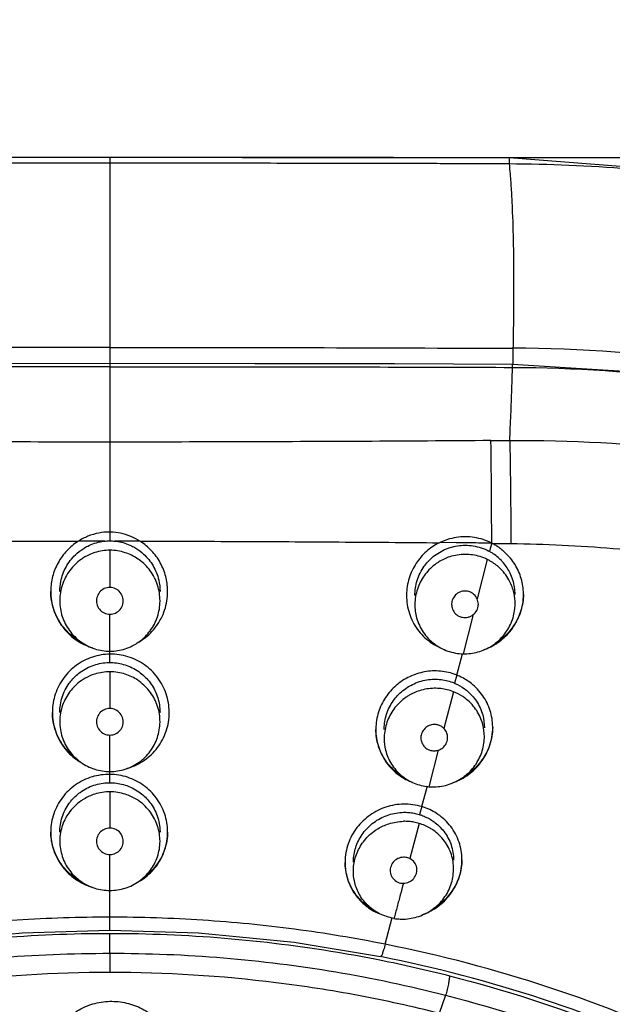
# Model space of a CAD drawing. Units: millimetres. Extents: x 6890 to 8290, y 131 to 1143.
# Drawn here: x 7377 to 7395, y 932 to 961 of the extents above; entities that cross this region are included whole.
import ezdxf

# ---------------------------------------------------------------- set-up
doc = ezdxf.new("R2010")
doc.units = ezdxf.units.MM
doc.layers.add('Dimension', color=1, linetype='Continuous', lineweight=13)
doc.styles.get("Standard").update_dxf_attribs({"font": 'arial.ttf'})
doc.dimstyles.new('STANDARD$0', dxfattribs={"dimscale": 0.5, "dimtxt": 7, "dimasz": 7, "dimexe": 1.5, "dimexo": 1.5, "dimgap": 1.5, "dimtad": 1, "dimdec": 0, "dimlfac": -1, "dimzin": 0, "dimdsep": 46, "dimtxsty": 'Standard', "dimcen": 4, "dimadec": 0, "dimazin": 0, "dimtfac": 1, "dimtdec": 0, "dimtofl": 0, "dimtmove": 2, "dimatfit": 3, "dimfxl": 0, "dimtvp": 1.5, "dimtolj": 1, "dimtzin": 0, "dimarcsym": 0})

# ---------------------------------------------------------------- blocks, each defined once
blk = doc.blocks.new('*D83')
at = {"layer": 'Defpoints', "color": 0}
for p in [(7430.727, 1010.061), (7328.872, 913.621), (7430.727, 913.425)]:
    blk.add_point(p, dxfattribs=at)
at = {"layer": 'Dimension', "color": 0, "lineweight": -2}
for p, q in [((7328.872, 917.621), (7328.872, 1014.061)), ((7430.727, 917.425), (7430.727, 1014.061)), ((7336.372, 1010.061), (7367.906, 1010.061)), ((7423.227, 1010.061), (7391.694, 1010.061))]:
    blk.add_line(p, q, dxfattribs=at)
at = {"layer": 'Dimension', "color": 0}
for points in [[(7336.372, 1011.311), (7336.372, 1008.811), (7328.872, 1010.061)], [(7423.227, 1011.311), (7423.227, 1008.811), (7430.727, 1010.061)]]:
    blk.add_solid(points, dxfattribs=at)
at = {"layer": 'Dimension', "color": 0, "insert": (7379.8, 1010.061), "char_height": 7.5, "attachment_point": 5}
blk.add_mtext('\\A1;102', dxfattribs=at)
blk = doc.blocks.new('*D84')
at = {"layer": 'Defpoints', "color": 0}
for p in [(7379.676, 957.311), (7511.186, 957.311), (7379.72, 719.619)]:
    blk.add_point(p, dxfattribs=at)
at = {"layer": 'Dimension', "color": 0, "lineweight": -2}
for p, q in [((7383.676, 957.311), (7515.186, 957.311)), ((7511.186, 949.811), (7511.186, 846.294)), ((7511.186, 727.119), (7511.186, 830.636)), ((7383.72, 719.619), (7515.186, 719.619))]:
    blk.add_line(p, q, dxfattribs=at)
at = {"layer": 'Dimension', "color": 0}
for points in [[(7509.936, 949.811), (7512.436, 949.811), (7511.186, 957.311)], [(7509.936, 727.119), (7512.436, 727.119), (7511.186, 719.619)]]:
    blk.add_solid(points, dxfattribs=at)
at = {"layer": 'Dimension', "color": 0, "insert": (7511.186, 838.465), "char_height": 7.5, "attachment_point": 5}
blk.add_mtext('\\A1;215', dxfattribs=at)

msp = doc.modelspace()

# ---------------------------------------------------------------- linework, layer by layer
at = {"color": 9, "linetype": 'Continuous'}
for p, q in [((7379.72, 957.311), (7379.72, 957.145)), ((7379.72, 957.145), (7379.72, 945.819)), ((7391.676, 957.297), (7391.671, 957.124)), ((7391.772, 951.023), (7391.772, 951.103)), ((7379.067, 945.819), (7378.784, 945.819)), ((7379.393, 945.819), (7379.067, 945.819)), ((7379.568, 945.819), (7379.393, 945.819)), ((7380.032, 945.819), (7379.872, 945.819)), ((7380.344, 945.819), (7380.032, 945.819)), ((7380.613, 945.819), (7380.344, 945.819)), ((7390.083, 945.768), (7389.608, 945.773)), ((7390.618, 945.764), (7390.083, 945.768)), ((7391.149, 945.758), (7391.107, 945.599)), ((7379.72, 945.546), (7379.72, 944.434)), ((7391.107, 945.599), (7391.083, 945.507)), ((7391.018, 945.27), (7390.716, 944.09)), ((7379.72, 942.184), (7379.72, 943.628)), ((7390.595, 943.617), (7390.294, 942.444)), ((7390.107, 941.806), (7390.278, 942.448)), ((7379.72, 941.907), (7379.72, 940.808)), ((7390.102, 941.807), (7390.037, 941.563)), ((7390.002, 941.309), (7389.718, 940.211)), ((7379.72, 938.583), (7379.72, 940.011)), ((7389.548, 939.558), (7389.273, 938.501)), ((7379.72, 938.311), (7379.72, 937.225)), ((7389.06, 937.867), (7389.226, 938.492)), ((7389.273, 938.501), (7389.264, 938.465)), ((7389.054, 937.868), (7388.99, 937.628)), ((7388.976, 937.365), (7388.698, 936.31)), ((7379.72, 934.173), (7379.72, 936.437)), ((7387.958, 933.747), (7388.173, 934.548)), ((7379.72, 933.962), (7379.721, 934.072)), ((7379.72, 933.476), (7379.72, 933.962)), ((7379.72, 933.476), (7379.72, 932.903)), ((7389.768, 932.22), (7389.578, 931.676))]:
    msp.add_line(p, q, dxfattribs=at)
at = {"color": 7, "linetype": 'Continuous'}
for p, q in [((7379.72, 946.09), (7379.696, 946.09)), ((7379.749, 946.089), (7379.72, 946.09)), ((7379.697, 945.827), (7379.72, 945.827)), ((7391.18, 945.742), (7391.15, 945.758)), ((7391.212, 945.725), (7391.18, 945.742)), ((7377.949, 944.339), (7377.948, 944.314)), ((7381.448, 944.314), (7381.448, 944.339)), ((7388.6, 944.215), (7388.6, 944.189)), ((7392.1, 944.222), (7392.1, 944.247)), ((7390.75, 943.931), (7390.716, 944.09)), ((7379.682, 942.183), (7379.698, 942.184)), ((7379.698, 942.184), (7379.72, 942.184)), ((7379.72, 942.184), (7379.754, 942.183)), ((7390.107, 941.806), (7390.082, 941.816)), ((7390.148, 941.789), (7390.107, 941.806)), ((7380.891, 941.621), (7380.915, 941.591)), ((7390.094, 941.54), (7390.128, 941.524)), ((7388.241, 941.088), (7388.26, 941.113)), ((7377.997, 940.713), (7377.997, 940.687)), ((7381.497, 940.687), (7381.496, 940.713)), ((7387.68, 940.201), (7387.68, 940.176)), ((7391.18, 940.238), (7391.18, 940.263)), ((7379.683, 938.583), (7379.7, 938.583)), ((7379.7, 938.583), (7379.72, 938.583)), ((7379.72, 938.583), (7379.753, 938.583)), ((7380.888, 938.031), (7380.917, 937.996)), ((7389.085, 937.859), (7389.06, 937.867)), ((7377.949, 937.132), (7377.948, 937.107)), ((7381.448, 937.107), (7381.448, 937.132)), ((7386.759, 936.219), (7386.759, 936.194)), ((7390.259, 936.274), (7390.259, 936.299)), ((7387.825, 933.377), (7387.825, 933.377))]:
    msp.add_line(p, q, dxfattribs=at)
for points in [[(7379.72, 957.311), (7375.487, 957.311), (7371.234, 957.307), (7367.764, 957.297)], [(7391.676, 957.297), (7388.205, 957.307), (7383.952, 957.311), (7379.72, 957.311)], [(7428.554, 933.006), (7427.426, 935.898), (7424.54, 941.014), (7420.74, 945.609), (7416.141, 949.561), (7410.836, 952.791), (7404.88, 955.232), (7398.338, 956.781), (7391.676, 957.297)], [(7379.72, 951.134), (7375.404, 951.132), (7371.222, 951.124), (7367.667, 951.113)], [(7391.772, 951.113), (7388.238, 951.124), (7384.056, 951.132), (7379.72, 951.134)], [(7430.445, 917.609), (7430.031, 922.203), (7428.837, 926.915), (7426.89, 931.422), (7424.231, 935.635), (7420.926, 939.472), (7417.04, 942.855), (7412.646, 945.724), (7407.82, 948.031), (7402.636, 949.726), (7397.178, 950.767), (7391.772, 951.113)], [(7371.614, 933.378), (7374.22, 933.81), (7377.09, 934.09), (7379.72, 934.173)], [(7379.72, 934.173), (7382.371, 934.089), (7385.24, 933.807), (7387.825, 933.378)]]:
    msp.add_lwpolyline(points, dxfattribs=at)
at = {"color": 9, "linetype": 'Continuous'}
for points, start_tangent, end_tangent in [([(7367.768, 957.124), (7369.269, 957.131), (7370.022, 957.133), (7370.774, 957.135), (7373.782, 957.141), (7376.787, 957.144), (7378.289, 957.144), (7379.04, 957.145), (7379.416, 957.145), (7379.72, 957.145)], (1.999963, 0.012177), (2, 0.000008)), ([(7379.72, 957.145), (7380.024, 957.145), (7380.399, 957.145), (7381.15, 957.144), (7382.652, 957.144), (7385.657, 957.141), (7388.665, 957.135), (7389.418, 957.133), (7390.17, 957.131), (7391.671, 957.124)], (2, -0.000008), (1.999963, -0.012177)), ([(7391.671, 957.124), (7398.814, 956.533), (7406.002, 954.697), (7411.876, 952.108), (7417.084, 948.747), (7421.818, 944.396), (7425.299, 939.841), (7427.855, 934.914), (7428.561, 933.009)], (1.999973, -0.010467), (0.631322, -1.897744)), ([(7391.671, 957.124), (7391.7, 956.807), (7391.734, 956.327), (7391.761, 955.813), (7391.795, 954.695), (7391.806, 953.474), (7391.796, 952.159), (7391.786, 951.597)], (0.204005, -1.989568), (-0.04199, -1.999559)), ([(7379.72, 951.622), (7373.685, 951.614), (7367.653, 951.593)], (-2, -0.000727), (-1.999981, -0.00882)), ([(7379.72, 951.622), (7385.754, 951.614), (7391.786, 951.593)], (2, -0.000727), (1.999981, -0.00882)), ([(7391.786, 951.596), (7391.786, 951.414), (7391.785, 951.18), (7391.785, 951.113)], (-0.001221, -2), (-0.009174, -1.999979)), ([(7430.52, 918.118), (7429.981, 923.366), (7428.523, 928.459), (7426.183, 933.28), (7423.021, 937.726), (7419.112, 941.699), (7414.537, 945.102), (7409.4, 947.859), (7403.811, 949.897), (7397.893, 951.156), (7391.786, 951.597)], (-0.027029, 1.999817), (-1.999981, 0.008615)), ([(7379.72, 951.043), (7375.659, 951.041), (7371.64, 951.034), (7367.667, 951.022)], (-2, 0), (-1.999985, -0.007774)), ([(7379.72, 951.042), (7383.78, 951.041), (7387.797, 951.034), (7391.772, 951.022)], (2, 0.000097), (1.999985, -0.007676)), ([(7391.69, 948.835), (7391.707, 949.214), (7391.739, 949.996), (7391.764, 950.744), (7391.772, 951.022)], (0.096577, 1.997667), (0.054055, 1.999269)), ([(7391.772, 951.022), (7397.304, 950.66), (7402.7, 949.621), (7407.853, 947.933), (7412.665, 945.632), (7417.048, 942.773), (7420.918, 939.41), (7424.203, 935.61), (7426.846, 931.449), (7428.791, 927.001), (7429.859, 923.085)], (1.999984, -0.007905), (0.395193, -1.960567)), ([(7379.72, 948.785), (7375.913, 948.791), (7372.111, 948.806), (7368.313, 948.83)], (-2, 0.000289), (-1.999943, 0.015073)), ([(7391.126, 948.83), (7387.329, 948.806), (7383.526, 948.791), (7379.72, 948.785)], (-1.999943, -0.015071), (-2, -0.000287)), ([(7391.126, 948.83), (7391.309, 948.831), (7391.506, 948.834), (7391.69, 948.835)], (1.999989, 0.00651), (1.999988, 0.006888)), ([(7391.15, 945.758), (7391.147, 946.598), (7391.142, 947.433), (7391.135, 948.198), (7391.126, 948.83)], (-0.00431, 1.999995), (-0.031924, 1.999745)), ([(7391.69, 948.835), (7397.14, 948.532), (7402.481, 947.551), (7407.592, 945.919), (7412.384, 943.662), (7416.755, 940.837), (7420.608, 937.505), (7423.887, 933.711), (7426.517, 929.543), (7428.432, 925.096), (7428.584, 924.635)], (1.999952, 0.013792), (0.611519, -1.904217)), ([(7391.69, 948.835), (7391.701, 948.197), (7391.711, 947.426), (7391.719, 946.583), (7391.724, 945.737)], (0.041029, -1.999579), (0.00952, -1.999977)), ([(7378.762, 945.808), (7375.811, 945.8), (7372.841, 945.784), (7369.849, 945.76)], (-1.999998, -0.002802), (-1.999915, -0.018407)), ([(7389.568, 945.76), (7386.571, 945.784), (7383.593, 945.8), (7380.634, 945.808)], (-1.999909, 0.019091), (-1.999999, 0.002246)), ([(7391.149, 945.758), (7390.618, 945.764)], (-1.999844, 0.024977), (-1.999917, 0.018246)), ([(7391.724, 945.737), (7391.544, 945.74), (7391.363, 945.741), (7391.18, 945.742)], (-1.999464, 0.046311), (-1.99992, 0.017905)), ([(7400.783, 944.635), (7397.813, 945.221), (7394.786, 945.591), (7391.724, 945.737)], (-1.946377, 0.460017), (-1.99987, 0.022847)), ([(7388.507, 935.571), (7388.413, 935.222), (7388.319, 934.872), (7388.224, 934.52)], (-0.513758, -1.932887), (-0.516354, -1.932195)), ([(7379.72, 934.558), (7376.94, 934.467), (7374.188, 934.195), (7371.481, 933.747)], (-2, -0.000661), (-1.961065, -0.392716)), ([(7387.958, 933.747), (7385.251, 934.195), (7382.5, 934.467), (7379.72, 934.558)], (-1.961052, 0.392779), (-2, 0.000603)), ([(7371.636, 933.277), (7372.892, 933.507), (7376.29, 933.931), (7379.72, 934.073)], (1.96125, 0.391789), (1.999999, -0.001818)), ([(7379.72, 934.073), (7383.15, 933.931), (7386.548, 933.507), (7387.804, 933.277)], (1.999999, 0.001745), (1.961236, -0.391858)), ([(7387.958, 933.747), (7387.915, 933.58), (7387.876, 933.458), (7387.842, 933.388), (7387.825, 933.383)], (-0.456205, -1.947274), (-1.994244, -0.151623)), ([(7415.695, 909.726), (7414.204, 913.971), (7412.034, 918.024), (7409.219, 921.792), (7405.814, 925.189), (7401.891, 928.138), (7397.54, 930.577), (7392.86, 932.455), (7387.958, 933.747)], (-0.51335, 1.932995), (-1.961426, 0.390906)), ([(7369.671, 932.22), (7372.958, 932.918), (7376.317, 933.339), (7379.72, 933.476)], (1.936411, 0.500312), (1.999996, -0.003866)), ([(7379.72, 933.476), (7383.122, 933.34), (7386.482, 932.918), (7389.768, 932.22)], (1.999996, 0.004153), (1.936333, -0.500613)), ([(7387.804, 933.277), (7389.884, 932.804)], (1.961236, -0.391858), (1.937671, -0.495411)), ([(7379.72, 932.903), (7374.74, 932.594), (7372.282, 932.21), (7369.862, 931.676)], (-2, -0.000719), (-1.938408, -0.49252)), ([(7389.578, 931.676), (7387.158, 932.211), (7384.699, 932.594), (7379.72, 932.903)], (-1.938414, 0.492497), (-2, 0.000718)), ([(7389.884, 932.803), (7389.875, 932.695), (7389.852, 932.553), (7389.815, 932.388), (7389.769, 932.22)], (-0.005935, -1.999991), (-0.583678, -1.912935)), ([(7389.884, 932.804), (7394.689, 931.245), (7399.191, 929.113), (7403.297, 926.449), (7406.924, 923.308), (7409.999, 919.753), (7412.459, 915.857), (7414.254, 911.7)], (1.937598, -0.495696), (0.644307, -1.893375)), ([(7389.768, 932.219), (7394.517, 930.676), (7398.966, 928.566), (7403.024, 925.932), (7406.61, 922.827), (7409.651, 919.313), (7412.086, 915.462), (7413.865, 911.353)], (1.937659, -0.495458), (0.644333, -1.893366))]:
    msp.add_spline(points, degree=3, dxfattribs=dict(at, start_tangent=start_tangent, end_tangent=end_tangent))
at = {"color": 7, "linetype": 'Continuous'}
for points, start_tangent, end_tangent in [([(7379.064, 945.965), (7378.762, 945.808)], (-1.853555, -0.751221), (-1.683286, -1.080068)), ([(7379.39, 946.061), (7379.064, 945.965)], (-1.964879, -0.373162), (-1.853555, -0.751221)), ([(7379.696, 946.09), (7379.39, 946.061)], (-1.999998, -0.003012), (-1.964879, -0.373162)), ([(7380.035, 946.055), (7379.749, 946.089)], (-1.958293, 0.406312), (-1.999033, 0.062199)), ([(7380.344, 945.96), (7380.035, 946.055)], (-1.848125, 0.764484), (-1.958293, 0.406312)), ([(7380.634, 945.808), (7380.344, 945.96)], (-1.683528, 1.079691), (-1.848125, 0.764484)), ([(7390.089, 945.929), (7389.568, 945.76)], (-1.97476, -0.316741), (-1.786033, -0.900047)), ([(7390.632, 945.929), (7390.089, 945.929)], (-1.973736, 0.32306), (-1.97476, -0.316741)), ([(7391.15, 945.758), (7390.632, 945.929)], (-1.782748, 0.906536), (-1.973736, 0.32306)), ([(7378.762, 945.808), (7378.43, 945.531), (7378.169, 945.172), (7378.005, 944.758), (7377.949, 944.339)], (-1.683306, -1.080037), (-0.029041, -1.999789)), ([(7378.916, 945.591), (7379.058, 945.672)], (1.682417, 1.081422), (1.790701, 0.890725)), ([(7379.058, 945.672), (7379.478, 945.808)], (1.790701, 0.890725), (1.973293, 0.325753)), ([(7379.478, 945.808), (7379.551, 945.818), (7379.624, 945.824), (7379.697, 945.827)], (1.973276, 0.325855), (1.99976, 0.030956)), ([(7379.72, 945.828), (7379.8, 945.825)], (2, -0.000016), (1.997034, -0.108887)), ([(7379.8, 945.825), (7379.88, 945.819), (7379.96, 945.808)], (1.997034, -0.108887), (1.97353, -0.324314)), ([(7379.96, 945.808), (7380.366, 945.679)], (1.97355, -0.32419), (1.800601, -0.870538)), ([(7380.366, 945.679), (7380.497, 945.607)], (1.800601, -0.870538), (1.704523, -1.046232)), ([(7381.448, 944.339), (7381.391, 944.76), (7381.228, 945.173), (7380.965, 945.533), (7380.634, 945.808)], (-0.029041, 1.999789), (-1.683558, 1.079644)), ([(7389.568, 945.76), (7389.195, 945.507), (7388.89, 945.155), (7388.679, 944.708), (7388.6, 944.215)], (-1.786014, -0.900085), (-0.029436, -1.999783)), ([(7389.484, 945.418), (7389.904, 945.627)], (1.628661, 1.160803), (1.907206, 0.602133)), ([(7389.904, 945.627), (7390.35, 945.697)], (1.907206, 0.602133), (1.999976, 0.009722)), ([(7390.35, 945.697), (7390.597, 945.678), (7390.838, 945.618)], (1.999976, 0.009722), (1.894673, -0.640481)), ([(7390.838, 945.618), (7391.066, 945.519)], (1.894673, -0.640481), (1.762954, -0.944454)), ([(7391.301, 945.671), (7391.212, 945.725)], (-1.685287, 1.076944), (-1.745727, 0.975929)), ([(7391.556, 945.473), (7391.301, 945.671)], (-1.458758, 1.368219), (-1.685287, 1.076944)), ([(7378.972, 945.344), (7378.857, 945.27), (7378.523, 944.944), (7378.3, 944.519)], (-1.729373, -1.004625), (-0.639671, -1.894946)), ([(7378.406, 945.043), (7378.686, 945.409), (7378.916, 945.591)], (0.958007, 1.755626), (1.682417, 1.081422)), ([(7379.72, 945.546), (7379.266, 945.474), (7378.972, 945.344)], (-2, 0), (-1.729373, -1.004625)), ([(7380.549, 945.292), (7380.177, 945.473), (7379.72, 945.546)], (-1.66065, 1.114559), (-2, 0)), ([(7380.497, 945.607), (7380.728, 945.433), (7381.011, 945.081)], (1.704523, -1.046232), (1.008697, -1.727)), ([(7389.178, 945.128), (7389.484, 945.418)], (1.24614, 1.564332), (1.628661, 1.160803)), ([(7390.35, 945.422), (7389.894, 945.349), (7389.562, 945.194)], (-1.999965, -0.011803), (-1.697562, -1.057489)), ([(7391.018, 945.27), (7390.804, 945.355), (7390.579, 945.406), (7390.35, 945.422)], (-1.797246, 0.877443), (-1.999965, -0.011803)), ([(7391.16, 945.464), (7391.066, 945.519)], (-1.68926, 1.070701), (-1.762954, 0.944454)), ([(7391.504, 945.164), (7391.439, 945.237), (7391.16, 945.464)], (-1.286953, 1.530932), (-1.68926, 1.070701)), ([(7392.1, 944.247), (7392.033, 944.695), (7391.847, 945.117), (7391.556, 945.473)], (-0.029949, 1.999776), (-1.458758, 1.368219)), ([(7378.25, 944.612), (7378.406, 945.043)], (0.393544, 1.960899), (0.958007, 1.755626)), ([(7381.146, 944.499), (7380.928, 944.928), (7380.592, 945.263), (7380.549, 945.292)], (-0.613486, 1.903585), (-1.66065, 1.114559)), ([(7381.011, 945.081), (7381.181, 944.654)], (1.008697, -1.727), (0.449076, -1.948931)), ([(7388.85, 944.19), (7388.919, 944.639), (7389.132, 945.067)], (-0.000262, 2), (1.165126, 1.625571)), ([(7389.562, 945.194), (7389.491, 945.147), (7389.159, 944.828), (7388.944, 944.438)], (-1.697562, -1.057489), (-0.696434, -1.874828)), ([(7389.132, 945.067), (7389.178, 945.128)], (1.165126, 1.625571), (1.24614, 1.564332)), ([(7391.107, 945.222), (7391.018, 945.27)], (-1.733561, 0.997379), (-1.797247, 0.877442)), ([(7391.802, 944.317), (7391.662, 944.664), (7391.384, 945.017), (7391.107, 945.222)], (-0.507222, 1.934613), (-1.733561, 0.997379)), ([(7391.834, 944.436), (7391.702, 944.86), (7391.504, 945.164)], (-0.297156, 1.977801), (-1.286953, 1.530932)), ([(7378.22, 944.31), (7378.25, 944.612)], (-0.000956, 2), (0.393544, 1.960899)), ([(7378.3, 944.519), (7378.22, 944.04), (7378.22, 944.032)], (-0.639671, -1.894946), (0.000109, -2)), ([(7381.22, 944.032), (7381.146, 944.499)], (0.000019, 2), (-0.613486, 1.903585)), ([(7381.181, 944.654), (7381.22, 944.311)], (0.449076, -1.948931), (-0.000216, -2)), ([(7377.948, 944.314), (7378.041, 943.746)], (0, -2), (0.638327, -1.895399)), ([(7378.041, 943.772), (7377.949, 944.314)], (-0.638145, 1.895461), (-0.028968, 1.99979)), ([(7379.72, 944.434), (7379.55, 944.396), (7379.411, 944.287), (7379.331, 944.126), (7379.32, 944.031)], (-2, -0.000001), (-0.000534, -2)), ([(7380.12, 944.03), (7380.11, 944.117), (7380.032, 944.283), (7379.892, 944.394), (7379.72, 944.434)], (0.001328, 2), (-2, 0)), ([(7381.359, 943.756), (7381.425, 944.029), (7381.448, 944.314)], (0.628351, 1.89873), (0, 2)), ([(7388.6, 944.189), (7388.684, 943.654)], (0, -2), (0.617252, -1.902367)), ([(7388.944, 944.438), (7388.852, 943.988), (7388.85, 943.917)], (-0.696434, -1.874828), (-0.000614, -2)), ([(7390.35, 944.325), (7390.195, 944.293), (7390.07, 944.209), (7389.985, 944.087), (7389.95, 943.941), (7389.95, 943.924)], (-1.999924, -0.017464), (-0.001429, -1.999999)), ([(7390.716, 944.09), (7390.628, 944.215), (7390.499, 944.298), (7390.35, 944.325)], (-0.807998, 1.829519), (-1.999924, -0.017464)), ([(7391.819, 944.247), (7391.802, 944.317)], (-0.411439, 1.957222), (-0.507222, 1.934613)), ([(7391.85, 943.946), (7391.819, 944.247)], (0.000508, 2), (-0.411439, 1.957222)), ([(7391.85, 944.217), (7391.834, 944.436)], (0.001633, 1.999999), (-0.297156, 1.977801)), ([(7392.01, 943.674), (7392.077, 943.943), (7392.1, 944.222)], (0.636715, 1.895941), (0, 2)), ([(7392.1, 944.223), (7392.023, 943.739)], (-0.029942, -1.999776), (-0.590901, -1.910716)), ([(7378.22, 944.032), (7378.293, 943.564), (7378.51, 943.14), (7378.847, 942.804), (7379.266, 942.593), (7379.72, 942.523)], (0.000109, -2), (2, 0.000001)), ([(7379.32, 944.031), (7379.33, 943.941), (7379.408, 943.778), (7379.548, 943.667), (7379.72, 943.628)], (-0.000534, -2), (2, 0.000001)), ([(7379.72, 942.523), (7380.175, 942.594), (7380.589, 942.802), (7380.926, 943.135), (7381.142, 943.553), (7381.22, 944.022), (7381.22, 944.032)], (2, -0.000001), (0.000019, 2)), ([(7379.72, 943.628), (7379.889, 943.666), (7380.027, 943.773), (7380.108, 943.933), (7380.12, 944.03)], (2, -0.000001), (0.001328, 2)), ([(7388.85, 943.917), (7388.903, 943.521), (7389.1, 943.092), (7389.424, 942.749), (7389.835, 942.527), (7390.294, 942.444)], (-0.000614, -2), (1.999458, -0.046579)), ([(7389.95, 943.924), (7389.976, 943.782), (7390.065, 943.646), (7390.198, 943.559), (7390.35, 943.531)], (-0.001429, -1.999999), (1.999885, 0.021479)), ([(7390.35, 942.443), (7390.79, 942.515), (7391.185, 942.706), (7391.51, 943.003), (7391.731, 943.367), (7391.842, 943.795), (7391.85, 943.946)], (1.999817, 0.027054), (0.000508, 2)), ([(7390.595, 943.617), (7390.702, 943.742), (7390.749, 943.91), (7390.75, 943.931)], (1.57599, 1.231364), (-0.00176, 1.999999)), ([(7378.803, 942.825), (7378.684, 942.904), (7378.294, 943.287), (7378.041, 943.772)], (-1.716055, 1.027208), (-0.638145, 1.895461)), ([(7378.041, 943.746), (7378.296, 943.259), (7378.69, 942.873), (7379.175, 942.632), (7379.194, 942.626)], (0.638327, -1.895399), (1.914395, -0.57887)), ([(7380.588, 942.796), (7380.73, 942.89), (7380.933, 943.064), (7381.108, 943.269), (7381.252, 943.501), (7381.359, 943.756)], (1.719467, 1.021485), (0.628351, 1.89873)), ([(7388.684, 943.654), (7388.928, 943.175), (7389.306, 942.798), (7389.781, 942.556)], (0.617252, -1.902367), (1.900435, -0.623175)), ([(7390.35, 943.531), (7390.44, 943.542), (7390.523, 943.572), (7390.595, 943.617)], (1.999885, 0.021479), (1.57599, 1.231363)), ([(7390.904, 942.565), (7391.012, 942.606), (7391.228, 942.715), (7391.428, 942.851), (7391.609, 943.014), (7391.769, 943.206), (7391.905, 943.427), (7392.01, 943.674)], (1.891206, 0.650645), (0.636715, 1.895941)), ([(7392.023, 943.739), (7391.828, 943.318), (7391.529, 942.963), (7391.253, 942.756)], (-0.590901, -1.910716), (-1.707167, -1.041912)), ([(7379.72, 942.434), (7379.196, 942.346), (7378.717, 942.1), (7378.336, 941.72), (7378.085, 941.234), (7377.997, 940.713)], (-1.999763, -0.030818), (-0.029486, -1.999783)), ([(7381.496, 940.713), (7381.406, 941.242), (7381.147, 941.734), (7380.751, 942.118), (7380.26, 942.358), (7379.72, 942.434)], (-0.029479, 1.999783), (-1.999763, -0.030816)), ([(7390.294, 942.444), (7390.313, 942.443), (7390.331, 942.443), (7390.35, 942.443)], (1.999458, -0.046575), (1.999817, 0.027054)), ([(7378.549, 941.622), (7378.834, 941.895), (7379.244, 942.106), (7379.682, 942.183)], (1.252209, 1.559479), (1.999359, 0.050637)), ([(7379.754, 942.183), (7380.173, 942.114), (7380.583, 941.911), (7380.891, 941.621)], (1.99947, -0.046038), (1.250082, -1.561184)), ([(7379.72, 941.907), (7379.266, 941.837), (7378.982, 941.713)], (-2, -0.000001), (-1.742419, -0.981823)), ([(7380.558, 941.652), (7380.18, 941.835), (7379.72, 941.907)], (-1.660007, 1.115516), (-2, 0.000001)), ([(7389.141, 941.904), (7388.69, 941.759), (7388.291, 941.499), (7387.971, 941.137), (7387.76, 940.695), (7387.68, 940.201)], (-1.968671, -0.352611), (-0.029918, -1.999776)), ([(7389.62, 941.924), (7389.141, 941.904)], (-1.991112, 0.188345), (-1.968671, -0.352611)), ([(7390.082, 941.816), (7389.62, 941.924)], (-1.868203, 0.714016), (-1.991112, 0.188345)), ([(7390.217, 941.757), (7390.148, 941.789)], (-1.800949, 0.869817), (-1.837307, 0.790127)), ([(7378.22, 940.687), (7378.291, 941.143), (7378.505, 941.565)], (0.000004, 2), (1.17502, 1.618434)), ([(7378.982, 941.713), (7378.857, 941.635), (7378.525, 941.315), (7378.304, 940.904)], (-1.742419, -0.981823), (-0.661879, -1.887304)), ([(7378.505, 941.565), (7378.549, 941.622)], (1.17502, 1.618434), (1.252209, 1.559479)), ([(7381.149, 940.866), (7380.934, 941.289), (7380.597, 941.624), (7380.558, 941.652)], (-0.610557, 1.904526), (-1.660007, 1.115516)), ([(7380.915, 941.591), (7381.136, 941.178), (7381.218, 940.748)], (1.209748, -1.592642), (0.083227, -1.998268)), ([(7388.26, 941.113), (7388.579, 941.41), (7388.986, 941.611), (7389.43, 941.684)], (1.251902, 1.559725), (1.999803, 0.028073)), ([(7389.43, 941.684), (7389.632, 941.673), (7389.831, 941.635)], (1.999803, 0.028073), (1.935788, -0.502716)), ([(7389.831, 941.635), (7390.023, 941.572)], (1.935788, -0.502716), (1.850619, -0.758425)), ([(7390.023, 941.572), (7390.094, 941.54)], (1.850619, -0.758425), (1.808346, -0.854333)), ([(7390.128, 941.524), (7390.394, 941.352), (7390.693, 941.022)], (1.786094, -0.899927), (1.100066, -1.670286)), ([(7391.18, 940.263), (7391.102, 940.741), (7390.882, 941.19), (7390.541, 941.554), (7390.217, 941.757)], (-0.030325, 1.99977), (-1.800949, 0.869817)), ([(7388.683, 941.204), (7388.585, 941.142), (7388.254, 940.832), (7388.032, 940.447)], (-1.728864, -1.005499), (-0.730044, -1.861998)), ([(7389.43, 941.412), (7388.987, 941.339), (7388.683, 941.204)], (-1.999781, -0.029577), (-1.728864, -1.005499)), ([(7390.002, 941.309), (7389.817, 941.367), (7389.625, 941.402), (7389.43, 941.412)], (-1.862707, 0.728233), (-1.999781, -0.029577)), ([(7390.281, 941.164), (7390.002, 941.309)], (-1.668319, 1.103047), (-1.862709, 0.728228)), ([(7378.304, 940.904), (7378.22, 940.431), (7378.22, 940.412)], (-0.661879, -1.887304), (0.000118, -2)), ([(7387.932, 940.258), (7388.021, 940.689), (7388.241, 941.088)], (0.107307, 1.997119), (1.218828, 1.585705)), ([(7390.879, 940.341), (7390.7, 940.742), (7390.395, 941.08), (7390.281, 941.164)], (-0.528102, 1.929017), (-1.668319, 1.103047)), ([(7390.693, 941.022), (7390.879, 940.613), (7390.93, 940.232)], (1.100066, -1.670286), (0.000169, -2)), ([(7378.087, 940.161), (7377.997, 940.688)], (-0.634887, 1.896554), (-0.029493, 1.999783)), ([(7377.997, 940.687), (7378.087, 940.134)], (0, -2), (0.63646, -1.896027)), ([(7379.72, 940.808), (7379.552, 940.771), (7379.413, 940.665), (7379.332, 940.506), (7379.32, 940.41)], (-2, -0.000001), (-0.001271, -2)), ([(7380.12, 940.409), (7380.11, 940.495), (7380.032, 940.658), (7379.892, 940.769), (7379.72, 940.808)], (0.001501, 1.999999), (-2, 0.000001)), ([(7381.22, 940.411), (7381.149, 940.866)], (-0.000008, 2), (-0.610557, 1.904526)), ([(7381.218, 940.748), (7381.22, 940.706), (7381.22, 940.687)], (0.083227, -1.998268), (-0.000099, -2)), ([(7381.403, 940.125), (7381.473, 940.401), (7381.497, 940.687)], (0.646977, 1.892464), (0, 2)), ([(7378.22, 940.412), (7378.292, 939.953), (7378.51, 939.529), (7378.85, 939.196), (7379.268, 938.988), (7379.72, 938.919)], (0.000118, -2), (2, 0.000001)), ([(7379.32, 940.41), (7379.33, 940.321), (7379.409, 940.158), (7379.549, 940.049), (7379.72, 940.011)], (-0.001271, -2), (2, 0.000001)), ([(7379.72, 938.919), (7380.177, 938.99), (7380.594, 939.199), (7380.929, 939.529), (7381.142, 939.939), (7381.22, 940.399), (7381.22, 940.411)], (2, -0.000001), (-0.000008, 2)), ([(7379.72, 940.011), (7379.889, 940.049), (7380.027, 940.155), (7380.108, 940.312), (7380.12, 940.409)], (2, -0.000001), (0.001501, 1.999999)), ([(7388.032, 940.447), (7387.934, 940.01), (7387.93, 939.908)], (-0.730044, -1.861998), (-0.00028, -2)), ([(7389.43, 940.326), (7389.276, 940.293), (7389.149, 940.207), (7389.064, 940.083), (7389.03, 939.936), (7389.03, 939.925)], (-1.999708, -0.034192), (-0.000348, -2)), ([(7389.718, 940.211), (7389.632, 940.275), (7389.534, 940.314), (7389.43, 940.326)], (-1.414269, 1.414159), (-1.999708, -0.034192)), ([(7390.93, 939.962), (7390.882, 940.329), (7390.879, 940.341)], (0.000152, 2), (-0.528102, 1.929017)), ([(7378.758, 939.275), (7378.71, 939.308), (7378.333, 939.685), (7378.087, 940.161)], (-1.652494, 1.126615), (-0.634887, 1.896554)), ([(7378.087, 940.134), (7378.335, 939.656), (7378.716, 939.278), (7378.812, 939.214)], (0.63646, -1.896027), (1.693362, -1.064201)), ([(7380.223, 939.01), (7380.263, 939.022), (7380.517, 939.123), (7380.752, 939.261), (7380.962, 939.433), (7381.143, 939.637), (7381.292, 939.869), (7381.403, 940.125)], (1.924971, 0.542666), (0.646977, 1.892464)), ([(7387.68, 940.176), (7387.755, 939.675)], (0, -2), (0.591117, -1.910649)), ([(7387.757, 939.695), (7387.68, 940.176)], (-0.597046, 1.908805), (-0.029944, 1.999776)), ([(7387.93, 940.18), (7387.931, 940.238), (7387.932, 940.258)], (-0.000409, 2), (0.107307, 1.997119)), ([(7389.83, 939.939), (7389.808, 940.067), (7389.718, 940.211)], (0.002498, 1.999998), (-1.414272, 1.414155)), ([(7391.085, 939.678), (7391.156, 939.953), (7391.18, 940.238)], (0.658116, 1.88862), (0, 2)), ([(7391.18, 940.238), (7391.156, 939.978), (7391.085, 939.703)], (-0.030434, -1.999768), (-0.658029, -1.88865)), ([(7387.93, 939.908), (7387.972, 939.56), (7388.148, 939.143), (7388.442, 938.805), (7388.826, 938.572), (7389.264, 938.465)], (-0.00028, -2), (1.992145, -0.17708)), ([(7389.03, 939.925), (7389.058, 939.78), (7389.147, 939.648), (7389.279, 939.565), (7389.43, 939.538)], (-0.000348, -2), (1.999651, 0.037386)), ([(7389.43, 938.46), (7389.879, 938.537), (7390.284, 938.74), (7390.615, 939.054), (7390.831, 939.436), (7390.927, 939.876), (7390.93, 939.962)], (1.999563, 0.041807), (0.000152, 2)), ([(7389.548, 939.558), (7389.683, 939.632), (7389.783, 939.753), (7389.829, 939.905), (7389.83, 939.939)], (1.903224, 0.614603), (0.002498, 1.999998)), ([(7387.755, 939.675), (7387.974, 939.222), (7388.318, 938.855), (7388.751, 938.606), (7388.782, 938.594)], (0.591117, -1.910649), (1.874889, -0.69627)), ([(7388.427, 938.801), (7388.317, 938.881), (7387.977, 939.244), (7387.757, 939.695)], (-1.662532, 1.11175), (-0.597046, 1.908805)), ([(7389.43, 939.538), (7389.471, 939.541), (7389.51, 939.548), (7389.548, 939.558)], (1.999651, 0.037386), (1.903227, 0.614596)), ([(7389.969, 938.58), (7389.999, 938.59), (7390.234, 938.694), (7390.453, 938.83), (7390.65, 938.997), (7390.825, 939.195), (7390.972, 939.422), (7391.085, 939.678)], (1.894006, 0.642449), (0.658116, 1.88862)), ([(7391.085, 939.703), (7390.972, 939.448), (7390.825, 939.22), (7390.65, 939.023), (7390.453, 938.856), (7390.32, 938.768)], (-0.658029, -1.88865), (-1.7141, -1.030466)), ([(7379.72, 938.833), (7379.185, 938.757), (7378.691, 938.518), (7378.298, 938.141), (7378.039, 937.654), (7377.949, 937.132)], (-1.999854, 0.02419), (-0.030022, -1.999775)), ([(7378.552, 938.033), (7378.831, 938.296), (7379.243, 938.507), (7379.683, 938.583)], (1.26739, 1.547166), (1.999411, 0.048543)), ([(7381.448, 937.132), (7381.36, 937.647), (7381.11, 938.126), (7380.727, 938.503), (7380.247, 938.746), (7379.72, 938.833)], (-0.030027, 1.999775), (-1.999854, 0.024192)), ([(7379.753, 938.583), (7380.174, 938.514), (7380.584, 938.313), (7380.888, 938.031)], (1.999509, -0.044318), (1.264902, -1.549201)), ([(7379.72, 938.311), (7379.265, 938.241), (7378.937, 938.093)], (-2, -0.000001), (-1.712829, -1.032578)), ([(7380.507, 938.091), (7380.18, 938.239), (7379.72, 938.311)], (-1.709247, 1.038496), (-2, 0.000001)), ([(7389.264, 938.465), (7389.319, 938.461), (7389.374, 938.46), (7389.43, 938.46)], (1.992146, -0.17707), (1.999563, 0.041807)), ([(7378.22, 937.104), (7378.29, 937.55), (7378.502, 937.968)], (-0.000027, 2), (1.179092, 1.61547)), ([(7378.937, 938.093), (7378.855, 938.04), (7378.523, 937.723), (7378.302, 937.317)], (-1.712829, -1.032578), (-0.663914, -1.886589)), ([(7378.502, 937.968), (7378.552, 938.033)], (1.179092, 1.61547), (1.26739, 1.547166)), ([(7381.148, 937.284), (7380.934, 937.7), (7380.598, 938.031), (7380.507, 938.091)], (-0.619147, 1.901751), (-1.709247, 1.038496)), ([(7380.917, 937.996), (7381.137, 937.589), (7381.22, 937.122), (7381.22, 937.104)], (1.216507, -1.587485), (-0.000116, -2)), ([(7389.06, 937.867), (7388.515, 937.943), (7387.985, 937.854), (7387.507, 937.614), (7387.116, 937.239), (7386.856, 936.758), (7386.759, 936.219)], (-1.913874, 0.58059), (-0.030328, -1.99977)), ([(7387.335, 937.119), (7387.667, 937.427), (7388.07, 937.624), (7388.51, 937.698)], (1.248381, 1.562544), (1.999584, 0.040769)), ([(7388.51, 937.698), (7388.668, 937.693), (7388.824, 937.671), (7388.977, 937.634)], (1.999584, 0.040769), (1.915649, -0.574707)), ([(7389.137, 937.842), (7389.085, 937.859)], (-1.884587, 0.669575), (-1.90472, 0.609953)), ([(7390.259, 936.299), (7390.171, 936.805), (7389.922, 937.272), (7389.539, 937.637), (7389.137, 937.842)], (-0.030648, 1.999765), (-1.884587, 0.669575)), ([(7387.743, 937.206), (7388.069, 937.354), (7388.51, 937.428)], (1.713455, 1.031538), (1.999568, 0.041581)), ([(7388.976, 937.365), (7388.823, 937.402), (7388.667, 937.423), (7388.51, 937.428)], (-1.916616, 0.571475), (-1.999568, -0.041581)), ([(7389.31, 937.219), (7388.976, 937.365)], (-1.720101, 1.020417), (-1.916618, 0.571466)), ([(7388.977, 937.634), (7389.028, 937.618)], (1.915649, -0.574707), (1.893839, -0.642942)), ([(7389.028, 937.618), (7389.085, 937.597)], (1.893839, -0.642942), (1.866374, -0.718783)), ([(7389.085, 937.597), (7389.382, 937.443), (7389.674, 937.18)], (1.866374, -0.718783), (1.293088, -1.525753)), ([(7377.948, 937.107), (7378.042, 936.55)], (0, -2), (0.654233, -1.889968)), ([(7378.014, 936.665), (7377.949, 937.108)], (-0.550545, 1.922732), (-0.030101, 1.999773)), ([(7378.302, 937.317), (7378.22, 936.85), (7378.22, 936.834)], (-0.663914, -1.886589), (0.000118, -2)), ([(7379.72, 937.225), (7379.551, 937.188), (7379.412, 937.083), (7379.332, 936.927), (7379.32, 936.831)], (-2, -0.000001), (-0.001704, -1.999999)), ([(7380.12, 936.83), (7380.111, 936.914), (7380.033, 937.076), (7379.893, 937.186), (7379.72, 937.225)], (0.001818, 1.999999), (-2, 0.000001)), ([(7381.22, 936.833), (7381.148, 937.284)], (-0.00004, 2), (-0.619147, 1.901751)), ([(7381.448, 937.108), (7381.357, 936.584)], (-0.03003, -1.999775), (-0.644332, -1.893366)), ([(7381.359, 936.563), (7381.448, 937.107)], (0.63878, 1.895247), (0, 2)), ([(7387.016, 936.338), (7387.114, 936.74), (7387.335, 937.119)], (0.192979, 1.990668), (1.248381, 1.562544)), ([(7387.118, 936.48), (7387.342, 936.858), (7387.672, 937.161), (7387.743, 937.206)], (0.755729, 1.851722), (1.713455, 1.031538)), ([(7389.942, 936.43), (7389.732, 936.838), (7389.396, 937.164), (7389.31, 937.219)], (-0.611557, 1.904205), (-1.720101, 1.020417)), ([(7389.674, 937.18), (7389.716, 937.129)], (1.293088, -1.525753), (1.219854, -1.584916)), ([(7389.716, 937.129), (7389.933, 936.725), (7390.01, 936.267)], (1.219854, -1.584916), (0.000077, -2)), ([(7378.22, 936.834), (7378.293, 936.379), (7378.51, 935.961), (7378.85, 935.631), (7379.268, 935.426), (7379.72, 935.357)], (0.000118, -2), (2, 0)), ([(7379.32, 936.831), (7379.329, 936.744), (7379.409, 936.582), (7379.549, 936.474), (7379.72, 936.437)], (-0.001704, -1.999999), (2, 0.000001)), ([(7379.72, 935.357), (7380.178, 935.428), (7380.596, 935.636), (7380.932, 935.964), (7381.144, 936.369), (7381.22, 936.824), (7381.22, 936.833)], (2, 0), (-0.00004, 2)), ([(7379.72, 936.437), (7379.89, 936.474), (7380.027, 936.579), (7380.107, 936.734), (7380.12, 936.83)], (2, -0.000001), (0.001818, 1.999999)), ([(7378.889, 935.605), (7378.839, 935.631), (7378.48, 935.896), (7378.194, 936.252), (7378.014, 936.665)], (-1.77895, 0.913967), (-0.550545, 1.922732)), ([(7378.042, 936.55), (7378.3, 936.071), (7378.694, 935.696), (7379.182, 935.46), (7379.203, 935.454)], (0.654233, -1.889968), (1.920786, -0.557298)), ([(7380.628, 935.647), (7380.731, 935.716), (7381.111, 936.089), (7381.359, 936.563)], (1.701582, 1.051009), (0.63878, 1.895247)), ([(7381.357, 936.584), (7381.107, 936.11), (7380.724, 935.736), (7380.677, 935.704)], (-0.644332, -1.893366), (-1.665902, -1.106693)), ([(7387.01, 935.931), (7387.017, 936.081), (7387.118, 936.48)], (0.000503, 2), (0.755729, 1.851722)), ([(7386.829, 935.741), (7386.759, 936.195)], (-0.57549, 1.915414), (-0.030434, 1.999768)), ([(7386.759, 936.194), (7386.829, 935.718)], (0, -2), (0.572183, -1.916405)), ([(7387.01, 936.2), (7387.016, 936.338)], (0.000198, 2), (0.192979, 1.990668)), ([(7388.51, 936.352), (7388.337, 936.31), (7388.199, 936.201), (7388.122, 936.047), (7388.11, 935.953)], (-1.9995, -0.044721), (-0.002796, -1.999998)), ([(7388.698, 936.31), (7388.638, 936.334), (7388.575, 936.348), (7388.51, 936.352)], (-1.789513, 0.89311), (-1.9995, -0.044721)), ([(7388.91, 935.97), (7388.904, 936.038), (7388.834, 936.198), (7388.698, 936.31)], (0.004017, 1.999996), (-1.789516, 0.893103)), ([(7390.01, 935.999), (7389.942, 936.43)], (-0.000157, 2), (-0.611557, 1.904205)), ([(7390.259, 936.274), (7390.238, 936.034), (7390.175, 935.775)], (-0.030779, -1.999763), (-0.62245, -1.900672)), ([(7390.175, 935.75), (7390.238, 936.009), (7390.259, 936.274)], (0.622493, 1.900658), (0, 2)), ([(7388.224, 934.52), (7387.79, 934.662), (7387.426, 934.925), (7387.172, 935.269), (7387.038, 935.647), (7387.01, 935.931)], (-1.973455, 0.324768), (0.000503, 2)), ([(7388.11, 935.953), (7388.118, 935.872), (7388.195, 935.714), (7388.336, 935.606), (7388.507, 935.571)], (-0.002796, -1.999998), (1.999764, 0.030753)), ([(7388.507, 935.571), (7388.677, 935.611), (7388.816, 935.718), (7388.895, 935.866), (7388.91, 935.97)], (1.999763, 0.030762), (0.004017, 1.999996)), ([(7388.51, 934.5), (7388.968, 934.581), (7389.384, 934.796), (7389.718, 935.126), (7389.93, 935.527), (7390.009, 935.976), (7390.01, 935.999)], (1.999395, 0.049209), (-0.000157, 2)), ([(7387.674, 934.737), (7387.337, 934.962), (7387.028, 935.314), (7386.829, 935.741)], (-1.7838, 0.904465), (-0.57549, 1.915414)), ([(7386.829, 935.718), (7387.026, 935.291), (7387.337, 934.937), (7387.729, 934.685), (7387.778, 934.663)], (0.572183, -1.916405), (1.840714, -0.782159)), ([(7389.065, 934.627), (7389.157, 934.662), (7389.381, 934.774), (7389.589, 934.915), (7389.776, 935.085), (7389.939, 935.283), (7390.074, 935.506), (7390.175, 935.75)], (1.886459, 0.664284), (0.622493, 1.900658)), ([(7390.175, 935.775), (7390.074, 935.532), (7389.939, 935.308), (7389.776, 935.111), (7389.589, 934.941), (7389.401, 934.811)], (-0.62245, -1.900672), (-1.712969, -1.032345)), ([(7388.224, 934.52), (7388.319, 934.507), (7388.414, 934.501), (7388.51, 934.5)], (1.973456, -0.324763), (1.999395, 0.049209)), ([(7415.04, 909.863), (7413.573, 914.03), (7411.435, 918.006), (7408.676, 921.685), (7405.35, 924.993), (7401.524, 927.867), (7397.271, 930.252), (7392.675, 932.101), (7387.825, 933.377)], (-0.513575, 1.932936), (-1.961789, 0.389081)), ([(7378.057, 931.015), (7378.346, 931.428), (7378.741, 931.751), (7379.211, 931.959), (7379.72, 932.038)], (0.904199, 1.783935), (1.999409, 0.048627)), ([(7379.72, 932.038), (7380.218, 931.987), (7380.685, 931.814), (7381.087, 931.531), (7381.4, 931.154), (7381.6, 930.707), (7381.668, 930.249)], (1.999409, 0.048627), (0.026154, -1.999829))]:
    msp.add_spline(points, degree=3, dxfattribs=dict(at, start_tangent=start_tangent, end_tangent=end_tangent))

# ---------------------------------------------------------------- dimensions: what is measured, and where the dimension line sits
at = {"layer": 'Dimension'}
dim = msp.add_linear_dim(base=(7430.727, 1010.061), p1=(7328.872, 913.621), p2=(7430.727, 913.425), text='102', dimstyle='STANDARD$0', override={"dimtxt": 15, "dimasz": 15, "dimexe": 8, "dimexo": 8, "dimgap": 8, "dimtad": 0, "dimtih": 1, "dimtoh": 1, "dimlfac": 1, "dimzin": 4, "dimcen": 8, "dimtp": 2, "dimtm": 2, "dimtmove": 0, "dimtvp": 0, "dimtzin": 4}, dxfattribs=at)
dim.commit()
dim.dimension.update_dxf_attribs({"geometry": '*D83', "text_midpoint": (7379.8, 1010.061)})
dim = msp.add_linear_dim(base=(7511.186, 957.311), p1=(7379.72, 719.619), p2=(7379.676, 957.311), angle=90, text='215', dimstyle='STANDARD$0', override={"dimtxt": 15, "dimasz": 15, "dimexe": 8, "dimexo": 8, "dimgap": 8, "dimtad": 0, "dimtih": 1, "dimtoh": 1, "dimlfac": 1, "dimzin": 4, "dimcen": 8, "dimtp": 2, "dimtm": 2, "dimtmove": 0, "dimtvp": 0, "dimtzin": 4}, dxfattribs=at)
dim.commit()
dim.dimension.update_dxf_attribs({"geometry": '*D84', "text_midpoint": (7511.186, 838.465)})

doc.saveas('drawing.dxf')
